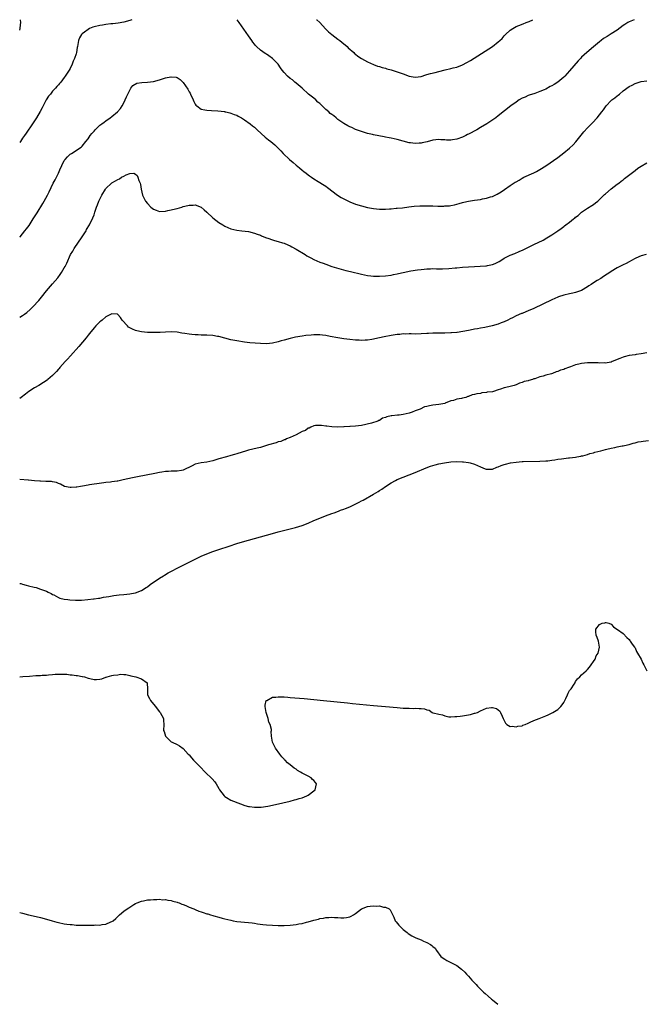
# Model space of a CAD drawing. Units: inches. Extents: x 2613000 to 2616000, y 1530000 to 1533000.
# Drawn here: x 2613000 to 2613210, y 1532669 to 1533000 of the extents above; entities that cross this region are included whole.
import ezdxf

# ---------------------------------------------------------------- set-up
doc = ezdxf.new("R2010")
doc.units = ezdxf.units.IN
doc.header["$MEASUREMENT"] = 0
doc.layers.add('LD26131530_10ft', color=113, linetype='Continuous')

msp = doc.modelspace()

# ---------------------------------------------------------------- linework, layer by layer
at = {"layer": 'LD26131530_10ft'}
for points, elevation in [([(2613000, 1532996.52), (2613000.18, 1532997), (2613000.22, 1532998.22), (2613000.38, 1532999), (2613000.32, 1533000)], 7820), ([(2613037.74, 1533000), (2613037, 1532999.68), (2613035, 1532999.18), (2613033.12, 1532998.88), (2613031.35, 1532998.65), (2613030.61, 1532998.61), (2613029, 1532998.4), (2613027.82, 1532998.18), (2613027, 1532998.08), (2613025, 1532997.59), (2613024.56, 1532997.44), (2613023.49, 1532997), (2613023, 1532996.74), (2613021.82, 1532995.82), (2613021, 1532995.21), (2613020.77, 1532995), (2613020.12, 1532993.88), (2613019.77, 1532993), (2613019.61, 1532991.61), (2613019.5, 1532991), (2613019.39, 1532990.61), (2613019.14, 1532989), (2613019, 1532988.55), (2613018.42, 1532987), (2613017.98, 1532986.02), (2613017.62, 1532985), (2613017, 1532983.63), (2613016.64, 1532983), (2613015.96, 1532982.04), (2613015.35, 1532981), (2613015, 1532980.51), (2613013.81, 1532979), (2613013.42, 1532978.58), (2613013, 1532978.08), (2613012.45, 1532977.55), (2613012.08, 1532977), (2613011, 1532975.94), (2613010.31, 1532975), (2613009.71, 1532974.29), (2613008.96, 1532973.04), (2613007.87, 1532971), (2613007.59, 1532970.41), (2613006.88, 1532969.12), (2613005.61, 1532967), (2613005, 1532966.03), (2613004.27, 1532965), (2613002.14, 1532961.86), (2613001.6, 1532961), (2613001, 1532960.12), (2613000.26, 1532959), (2613000, 1532958.65)], 7810), ([(2613206.73, 1533000), (2613205, 1532999.28), (2613204.53, 1532999), (2613203.59, 1532998.41), (2613203, 1532998.02), (2613201, 1532996.51), (2613199, 1532995.21), (2613197.6, 1532994.4), (2613196.38, 1532993.62), (2613195.57, 1532993), (2613195, 1532992.55), (2613193, 1532990.85), (2613190.8, 1532989), (2613189, 1532987.35), (2613188.64, 1532987), (2613187.86, 1532986.14), (2613185, 1532982.75), (2613183.38, 1532981), (2613183, 1532980.63), (2613181.01, 1532978.99), (2613179.75, 1532978.25), (2613179, 1532977.77), (2613178.47, 1532977.53), (2613177, 1532976.69), (2613176.44, 1532976.44), (2613175, 1532975.83), (2613173.23, 1532975.23), (2613171.41, 1532974.59), (2613171, 1532974.47), (2613170, 1532974), (2613169, 1532973.56), (2613168.06, 1532973), (2613167, 1532972.31), (2613165.21, 1532971), (2613161, 1532967.63), (2613160.19, 1532967), (2613159.49, 1532966.51), (2613157.14, 1532965), (2613155, 1532963.77), (2613153.73, 1532963), (2613151, 1532961.52), (2613150.65, 1532961.35), (2613150.04, 1532961), (2613149, 1532960.51), (2613147, 1532959.82), (2613145.61, 1532959.61), (2613145, 1532959.53), (2613143.53, 1532959.53), (2613143, 1532959.57), (2613141.62, 1532959.62), (2613141, 1532959.67), (2613139, 1532959.46), (2613137.05, 1532958.95), (2613135.44, 1532958.56), (2613135, 1532958.48), (2613134.42, 1532958.42), (2613133, 1532958.32), (2613131.45, 1532958.55), (2613131, 1532958.58), (2613129, 1532959.18), (2613127, 1532959.73), (2613125.93, 1532959.93), (2613125, 1532960.15), (2613124.25, 1532960.25), (2613123, 1532960.51), (2613122.56, 1532960.56), (2613119, 1532961.25), (2613118.65, 1532961.35), (2613117, 1532961.73), (2613115, 1532962.36), (2613113, 1532963.1), (2613111.69, 1532963.69), (2613111, 1532963.94), (2613110.33, 1532964.33), (2613109, 1532965.07), (2613107, 1532966.48), (2613106.44, 1532967), (2613105.62, 1532967.62), (2613105, 1532968.11), (2613104.49, 1532968.49), (2613104.03, 1532969), (2613103, 1532969.84), (2613101.36, 1532971.36), (2613101, 1532971.77), (2613100.32, 1532972.32), (2613099.64, 1532973), (2613099, 1532973.57), (2613097.14, 1532975), (2613095, 1532976.93), (2613093, 1532978.7), (2613092.58, 1532979), (2613091.75, 1532979.75), (2613091, 1532980.27), (2613090.12, 1532981), (2613089, 1532982.2), (2613088.34, 1532983), (2613087.78, 1532983.78), (2613086.92, 1532985), (2613085, 1532987), (2613083.8, 1532987.8), (2613083, 1532988.37), (2613082.62, 1532988.62), (2613081, 1532989.78), (2613079.65, 1532991), (2613079.34, 1532991.34), (2613079, 1532991.8), (2613078.47, 1532992.47), (2613078.09, 1532993), (2613077, 1532994.62), (2613073.86, 1532999), (2613073.47, 1532999.47), (2613073.12, 1533000)], 7810), ([(2613099.86, 1533000), (2613099.94, 1532999.94), (2613100.97, 1532999), (2613102.9, 1532996.9), (2613103.9, 1532995.9), (2613105, 1532995), (2613107, 1532993.5), (2613107.69, 1532993), (2613108.39, 1532992.39), (2613109, 1532991.92), (2613109.49, 1532991.49), (2613110.13, 1532991), (2613110.55, 1532990.55), (2613112.37, 1532989), (2613112.67, 1532988.67), (2613113, 1532988.41), (2613113.75, 1532987.75), (2613115, 1532986.99), (2613117, 1532985.8), (2613118.97, 1532984.97), (2613120.39, 1532984.39), (2613121, 1532984.23), (2613121.92, 1532983.92), (2613123, 1532983.65), (2613123.5, 1532983.5), (2613125, 1532983.11), (2613127, 1532982.5), (2613129, 1532981.78), (2613131, 1532981.02), (2613133, 1532980.69), (2613135, 1532980.95), (2613136.58, 1532981.42), (2613137, 1532981.52), (2613138.15, 1532981.85), (2613139.75, 1532982.25), (2613141, 1532982.59), (2613143.14, 1532983.14), (2613145, 1532983.55), (2613145.76, 1532983.77), (2613147, 1532984.07), (2613149, 1532984.84), (2613150.43, 1532985.57), (2613151.69, 1532986.31), (2613159, 1532991), (2613161, 1532992.51), (2613161.52, 1532993), (2613162.3, 1532993.7), (2613163, 1532994.56), (2613163.41, 1532995), (2613165, 1532996.45), (2613165.83, 1532997), (2613167, 1532997.69), (2613167.91, 1532998.1), (2613169.34, 1532998.66), (2613170.36, 1532999), (2613171, 1532999.24), (2613171.43, 1532999.43), (2613172.64, 1533000)], 7820), ([(2613000, 1532926.81), (2613000.14, 1532927), (2613001, 1532928.02), (2613001.76, 1532929), (2613002.28, 1532929.72), (2613003.16, 1532930.84), (2613004.57, 1532933), (2613005.84, 1532935), (2613007.81, 1532938.19), (2613008.26, 1532939), (2613009.34, 1532941), (2613009.87, 1532942.13), (2613011.3, 1532945), (2613011.9, 1532946.1), (2613013, 1532948.38), (2613013.53, 1532949.53), (2613014.16, 1532951), (2613015, 1532952.69), (2613015.25, 1532953), (2613016.09, 1532953.91), (2613017, 1532954.76), (2613017.15, 1532954.85), (2613017.42, 1532955), (2613019, 1532955.97), (2613020.45, 1532957), (2613020.75, 1532957.25), (2613021, 1532957.49), (2613022.25, 1532959), (2613023, 1532959.95), (2613023.71, 1532961), (2613024.31, 1532961.69), (2613025, 1532962.55), (2613025.4, 1532963), (2613027, 1532964.49), (2613027.64, 1532965), (2613028.43, 1532965.57), (2613029, 1532966.03), (2613030.42, 1532967), (2613031, 1532967.44), (2613032.95, 1532969.05), (2613033.89, 1532970.11), (2613034.42, 1532971), (2613035, 1532972.05), (2613035.48, 1532973), (2613035.92, 1532974.08), (2613036.39, 1532975), (2613037, 1532976.35), (2613037.44, 1532977), (2613038.11, 1532977.89), (2613039.39, 1532978.61), (2613041.11, 1532978.89), (2613043, 1532978.97), (2613045, 1532979.26), (2613047, 1532979.81), (2613049, 1532980.42), (2613050.81, 1532980.81), (2613051, 1532980.83), (2613052.65, 1532980.65), (2613053, 1532980.53), (2613053.93, 1532979.93), (2613055, 1532978.86), (2613056.58, 1532976.58), (2613057, 1532975.74), (2613057.29, 1532975.29), (2613057.44, 1532975), (2613058.37, 1532973), (2613058.53, 1532972.53), (2613059, 1532971.54), (2613059.25, 1532971.25), (2613059.55, 1532971), (2613061, 1532969.89), (2613062.3, 1532969.7), (2613063, 1532969.54), (2613064.5, 1532969.5), (2613066.61, 1532969.39), (2613068.88, 1532969.12), (2613069, 1532969.09), (2613069.06, 1532969.06), (2613069.36, 1532969), (2613070.65, 1532968.65), (2613071, 1532968.6), (2613072.1, 1532968.1), (2613073, 1532967.84), (2613073.51, 1532967.51), (2613074.59, 1532967), (2613075, 1532966.77), (2613075.67, 1532966.33), (2613077.57, 1532965), (2613078.33, 1532964.33), (2613079, 1532963.81), (2613079.88, 1532963), (2613082.53, 1532960.53), (2613083.64, 1532959.64), (2613084.49, 1532959), (2613085.88, 1532957.88), (2613087, 1532956.81), (2613087.87, 1532955.87), (2613088.66, 1532955), (2613090.76, 1532953), (2613091.99, 1532951.99), (2613093, 1532951.09), (2613094.17, 1532950.17), (2613095, 1532949.43), (2613095.53, 1532949), (2613096.37, 1532948.37), (2613097, 1532947.84), (2613097.5, 1532947.5), (2613098.18, 1532947), (2613099, 1532946.44), (2613100.44, 1532945.56), (2613102.4, 1532944.4), (2613103, 1532943.96), (2613103.56, 1532943.56), (2613106.96, 1532940.96), (2613108.19, 1532940.19), (2613109.49, 1532939.49), (2613111, 1532938.77), (2613113, 1532937.99), (2613115, 1532937.37), (2613117, 1532936.87), (2613119, 1532936.48), (2613121, 1532936.3), (2613122.33, 1532936.33), (2613123, 1532936.32), (2613124.44, 1532936.44), (2613125, 1532936.44), (2613126.59, 1532936.59), (2613127, 1532936.6), (2613128.78, 1532936.78), (2613130.94, 1532937.06), (2613132.73, 1532937.27), (2613134.6, 1532937.4), (2613136.57, 1532937.43), (2613137, 1532937.4), (2613138.62, 1532937.38), (2613139, 1532937.36), (2613140.67, 1532937.33), (2613142.68, 1532937.32), (2613143, 1532937.36), (2613144.57, 1532937.43), (2613145, 1532937.52), (2613146.27, 1532937.73), (2613147, 1532937.92), (2613147.83, 1532938.17), (2613149, 1532938.48), (2613149.39, 1532938.61), (2613151.01, 1532938.99), (2613153, 1532939.31), (2613155, 1532939.58), (2613155.73, 1532939.73), (2613157, 1532939.95), (2613158.41, 1532940.41), (2613159, 1532940.58), (2613159.9, 1532941), (2613160.64, 1532941.36), (2613161.91, 1532942.09), (2613163.11, 1532942.89), (2613165, 1532944.21), (2613166.69, 1532945.31), (2613167, 1532945.52), (2613167.96, 1532946.04), (2613169, 1532946.67), (2613169.64, 1532947), (2613173, 1532948.54), (2613173.79, 1532949), (2613175, 1532949.6), (2613177, 1532950.88), (2613181, 1532953.71), (2613183, 1532955.17), (2613185, 1532956.77), (2613186.14, 1532957.86), (2613187.09, 1532958.91), (2613189.75, 1532962.25), (2613191, 1532963.66), (2613192.33, 1532965), (2613192.64, 1532965.36), (2613194.23, 1532967), (2613195, 1532967.96), (2613195.79, 1532969), (2613196.34, 1532969.66), (2613197, 1532970.64), (2613197.28, 1532971), (2613199, 1532972.8), (2613199.22, 1532973), (2613200.24, 1532973.76), (2613201, 1532974.44), (2613201.33, 1532974.67), (2613201.71, 1532975), (2613203, 1532976.05), (2613205, 1532977.52), (2613205.99, 1532978.01), (2613207, 1532978.55), (2613209, 1532979.17), (2613211, 1532979.48)], 7800), ([(2613000, 1532899.94), (2613001, 1532900.56), (2613001.63, 1532901), (2613002.42, 1532901.58), (2613003.5, 1532902.5), (2613004.01, 1532903), (2613005, 1532903.99), (2613005.9, 1532905), (2613006.41, 1532905.59), (2613007.32, 1532906.68), (2613009, 1532908.81), (2613011, 1532911.18), (2613012.78, 1532913.22), (2613013.65, 1532914.35), (2613014.07, 1532915), (2613015, 1532916.5), (2613015.28, 1532917), (2613015.84, 1532918.16), (2613017.14, 1532921), (2613017.83, 1532922.17), (2613018.3, 1532923), (2613021.03, 1532927), (2613022.33, 1532929), (2613022.53, 1532929.47), (2613023.48, 1532931), (2613024.61, 1532933.39), (2613025, 1532934.39), (2613025.16, 1532934.84), (2613025.27, 1532935.27), (2613025.87, 1532937), (2613026.22, 1532937.78), (2613026.67, 1532939), (2613027.6, 1532941), (2613028.83, 1532943), (2613029, 1532943.2), (2613030.84, 1532945), (2613031, 1532945.12), (2613032.22, 1532945.78), (2613033, 1532946.31), (2613033.53, 1532946.47), (2613034.28, 1532947), (2613035, 1532947.42), (2613035.86, 1532947.86), (2613037, 1532948.22), (2613038.38, 1532948.38), (2613039, 1532948.06), (2613039.55, 1532947.55), (2613039.79, 1532947), (2613040.12, 1532945.88), (2613040.48, 1532945), (2613040.59, 1532944.58), (2613040.85, 1532943), (2613041.33, 1532941), (2613041.85, 1532939.85), (2613042.32, 1532939), (2613043, 1532938.16), (2613044.15, 1532937), (2613044.6, 1532936.6), (2613045, 1532936.33), (2613045.92, 1532935.92), (2613047, 1532935.54), (2613049, 1532935.57), (2613049.78, 1532935.78), (2613051, 1532936.03), (2613052.44, 1532936.44), (2613053, 1532936.56), (2613054.5, 1532937), (2613055, 1532937.13), (2613056.54, 1532937.46), (2613057, 1532937.6), (2613058.36, 1532937.64), (2613059, 1532937.72), (2613061, 1532936.96), (2613062.07, 1532936.07), (2613063, 1532935.23), (2613065, 1532933.31), (2613067, 1532931.76), (2613068.35, 1532931), (2613069, 1532930.56), (2613071, 1532929.66), (2613073, 1532929.17), (2613074.73, 1532929), (2613077, 1532928.75), (2613079, 1532928.24), (2613079.89, 1532927.89), (2613081, 1532927.49), (2613081.33, 1532927.33), (2613082.14, 1532927), (2613083, 1532926.69), (2613083.44, 1532926.56), (2613085, 1532926.01), (2613085.72, 1532925.72), (2613087, 1532925.43), (2613088.35, 1532925), (2613089, 1532924.82), (2613090.23, 1532924.23), (2613091, 1532923.96), (2613091.6, 1532923.6), (2613093, 1532922.87), (2613096.03, 1532921), (2613096.62, 1532920.62), (2613097.9, 1532919.9), (2613099, 1532919.34), (2613101, 1532918.48), (2613102.07, 1532918.07), (2613103, 1532917.74), (2613105, 1532917.05), (2613106.55, 1532916.55), (2613108.09, 1532916.09), (2613109.67, 1532915.67), (2613111.27, 1532915.27), (2613115, 1532914.39), (2613117, 1532913.99), (2613118.13, 1532913.87), (2613119, 1532913.76), (2613121, 1532913.71), (2613123, 1532913.82), (2613125, 1532914.12), (2613125.74, 1532914.26), (2613127, 1532914.56), (2613127.37, 1532914.63), (2613129, 1532915.03), (2613131.54, 1532915.54), (2613133.87, 1532915.87), (2613135, 1532916.01), (2613136.08, 1532916.08), (2613137, 1532916.19), (2613138.2, 1532916.2), (2613139, 1532916.28), (2613140.23, 1532916.23), (2613141, 1532916.27), (2613142.25, 1532916.25), (2613144.33, 1532916.33), (2613146.5, 1532916.5), (2613147, 1532916.55), (2613149, 1532916.72), (2613151, 1532916.87), (2613153, 1532917.01), (2613156.77, 1532917.23), (2613157, 1532917.25), (2613157.34, 1532917.34), (2613159, 1532917.64), (2613159.99, 1532918.01), (2613161.31, 1532918.69), (2613161.83, 1532919), (2613163, 1532919.79), (2613165, 1532920.77), (2613166.59, 1532921.41), (2613168, 1532922), (2613169.38, 1532922.62), (2613173, 1532924.38), (2613176.09, 1532925.91), (2613177.37, 1532926.63), (2613177.93, 1532927), (2613179, 1532927.65), (2613181, 1532929.04), (2613182.18, 1532929.82), (2613183, 1532930.47), (2613183.32, 1532930.68), (2613183.72, 1532931), (2613185, 1532931.94), (2613186.31, 1532933), (2613186.71, 1532933.29), (2613187, 1532933.55), (2613187.81, 1532934.19), (2613188.71, 1532935), (2613189, 1532935.23), (2613191, 1532936.62), (2613192.48, 1532937.52), (2613193, 1532937.86), (2613193.64, 1532938.36), (2613194.43, 1532939), (2613195, 1532939.49), (2613196.55, 1532941), (2613196.76, 1532941.24), (2613197, 1532941.45), (2613199, 1532943.15), (2613201, 1532944.65), (2613201.5, 1532945), (2613202.31, 1532945.69), (2613203, 1532946.16), (2613203.46, 1532946.54), (2613207, 1532949.32), (2613207.98, 1532950.02), (2613209, 1532950.79), (2613211, 1532951.83)], 7790), ([(2613210.68, 1532921), (2613209, 1532920.59), (2613208.28, 1532920.28), (2613207, 1532919.69), (2613205.78, 1532919), (2613205, 1532918.61), (2613203.99, 1532918.01), (2613203, 1532917.59), (2613201.92, 1532917), (2613201, 1532916.55), (2613199, 1532915.31), (2613198.56, 1532915), (2613197.62, 1532914.38), (2613196.38, 1532913.62), (2613195.47, 1532913), (2613194.25, 1532912.25), (2613193, 1532911.51), (2613192.26, 1532911), (2613191.48, 1532910.52), (2613191, 1532910.18), (2613189, 1532908.96), (2613187, 1532908.25), (2613186.04, 1532908.04), (2613185, 1532907.83), (2613183, 1532907.38), (2613181.23, 1532906.77), (2613181, 1532906.68), (2613179, 1532905.78), (2613173, 1532902.91), (2613171, 1532902.04), (2613170.25, 1532901.75), (2613169, 1532901.24), (2613168.82, 1532901.18), (2613167, 1532900.41), (2613165.76, 1532899.76), (2613165, 1532899.41), (2613164.22, 1532899), (2613163, 1532898.44), (2613161.98, 1532898.02), (2613161, 1532897.65), (2613158.96, 1532897), (2613156.49, 1532896.49), (2613155, 1532896.24), (2613154.05, 1532896.05), (2613153, 1532895.9), (2613151.58, 1532895.58), (2613151, 1532895.51), (2613149.09, 1532895.09), (2613147.15, 1532894.85), (2613147, 1532894.8), (2613145.27, 1532894.73), (2613145, 1532894.68), (2613143, 1532894.61), (2613142.62, 1532894.62), (2613141, 1532894.58), (2613139.44, 1532894.56), (2613139, 1532894.58), (2613137.49, 1532894.51), (2613137, 1532894.5), (2613135, 1532894.35), (2613133, 1532894.29), (2613131.69, 1532894.31), (2613131, 1532894.33), (2613129.71, 1532894.29), (2613129, 1532894.3), (2613127.82, 1532894.18), (2613127, 1532894.11), (2613125, 1532893.82), (2613122.64, 1532893.36), (2613120.98, 1532892.98), (2613118.46, 1532892.46), (2613117, 1532892.26), (2613116.18, 1532892.18), (2613115, 1532892.16), (2613114.18, 1532892.18), (2613113, 1532892.26), (2613111, 1532892.44), (2613109, 1532892.66), (2613106.98, 1532892.98), (2613104.49, 1532893.51), (2613103, 1532893.78), (2613101.87, 1532893.87), (2613101, 1532894.01), (2613099.96, 1532894.04), (2613099, 1532894), (2613098.07, 1532893.93), (2613096.26, 1532893.74), (2613095, 1532893.59), (2613092.75, 1532893.25), (2613091, 1532892.84), (2613089, 1532892.27), (2613087.96, 1532891.96), (2613087, 1532891.7), (2613085, 1532891.21), (2613083, 1532891), (2613081, 1532891.08), (2613077.37, 1532891.37), (2613075.57, 1532891.57), (2613073, 1532891.96), (2613071, 1532892.35), (2613069, 1532892.87), (2613067, 1532893.42), (2613066.5, 1532893.5), (2613065, 1532893.78), (2613063, 1532893.91), (2613061, 1532893.93), (2613060.03, 1532893.97), (2613059, 1532894), (2613057.87, 1532894.13), (2613057, 1532894.2), (2613055.55, 1532894.45), (2613054.58, 1532894.58), (2613053, 1532894.87), (2613051, 1532895.07), (2613049, 1532894.97), (2613047.21, 1532894.79), (2613046.8, 1532894.8), (2613045, 1532894.75), (2613043, 1532894.83), (2613041, 1532895.05), (2613039.39, 1532895.39), (2613039, 1532895.51), (2613037.92, 1532895.92), (2613036.65, 1532896.65), (2613036.28, 1532897), (2613034.46, 1532899), (2613033.87, 1532899.87), (2613033, 1532900.9), (2613032.93, 1532900.93), (2613031, 1532901.13), (2613030.79, 1532901), (2613029, 1532900.07), (2613027.72, 1532899), (2613027.34, 1532898.66), (2613027, 1532898.44), (2613026.33, 1532897.67), (2613025.66, 1532897), (2613025, 1532896.32), (2613023.53, 1532894.47), (2613023, 1532893.89), (2613022.32, 1532893), (2613019.93, 1532890.07), (2613017.08, 1532887), (2613016.11, 1532885.89), (2613015.25, 1532885), (2613013.48, 1532883), (2613013.27, 1532882.73), (2613013, 1532882.45), (2613012.33, 1532881.67), (2613011, 1532880.34), (2613009.49, 1532879), (2613009.22, 1532878.78), (2613008.03, 1532877.97), (2613006.44, 1532877), (2613005, 1532876.17), (2613003.09, 1532874.91), (2613001.93, 1532874.07), (2613000.5, 1532873), (2613000, 1532872.65)], 7780), ([(2613211, 1532888), (2613209, 1532887.61), (2613207.38, 1532887.38), (2613207, 1532887.31), (2613205, 1532887.07), (2613203.39, 1532886.61), (2613203, 1532886.54), (2613201.91, 1532886.09), (2613199.29, 1532885), (2613199, 1532884.87), (2613198.86, 1532884.87), (2613197, 1532884.5), (2613196.57, 1532884.57), (2613195, 1532884.53), (2613194.58, 1532884.58), (2613193, 1532884.61), (2613191, 1532884.58), (2613189, 1532884.35), (2613188.13, 1532884.13), (2613187, 1532883.9), (2613185.25, 1532883.25), (2613185, 1532883.18), (2613184.6, 1532883), (2613183.42, 1532882.58), (2613183, 1532882.41), (2613181.9, 1532882.1), (2613181, 1532881.67), (2613180.44, 1532881.56), (2613179.23, 1532881), (2613178.9, 1532880.9), (2613177, 1532880.44), (2613176.14, 1532880.14), (2613175, 1532879.89), (2613173.25, 1532879.25), (2613173, 1532879.2), (2613172.49, 1532879), (2613171.29, 1532878.71), (2613171, 1532878.59), (2613169.7, 1532878.3), (2613169, 1532877.97), (2613168.18, 1532877.82), (2613167, 1532877.23), (2613166.3, 1532877), (2613165, 1532876.69), (2613164.52, 1532876.52), (2613163, 1532876.21), (2613161.7, 1532875.7), (2613161, 1532875.54), (2613159.43, 1532875), (2613159, 1532874.9), (2613157.3, 1532874.7), (2613157, 1532874.61), (2613155.51, 1532874.49), (2613155, 1532874.34), (2613153.79, 1532874.21), (2613153, 1532873.91), (2613152.21, 1532873.79), (2613151, 1532873.28), (2613150.77, 1532873.23), (2613150.13, 1532873), (2613149, 1532872.76), (2613148.63, 1532872.63), (2613147, 1532872.34), (2613145.95, 1532871.95), (2613145, 1532871.79), (2613143.12, 1532871), (2613143, 1532870.97), (2613141, 1532870.57), (2613139, 1532870.34), (2613137.82, 1532870.18), (2613137, 1532869.97), (2613136.21, 1532869.79), (2613134.73, 1532869), (2613133, 1532868.42), (2613132.02, 1532868.02), (2613131, 1532867.69), (2613129, 1532867.18), (2613127.66, 1532867), (2613127.04, 1532866.96), (2613125.22, 1532866.78), (2613125, 1532866.73), (2613123.54, 1532866.46), (2613123, 1532866.19), (2613122.03, 1532865.97), (2613121, 1532865.24), (2613120.8, 1532865.2), (2613120.49, 1532865), (2613118.36, 1532864.36), (2613115, 1532863.56), (2613113, 1532863.29), (2613111.21, 1532863.21), (2613111, 1532863.22), (2613109.11, 1532863.11), (2613109, 1532863.11), (2613107, 1532862.98), (2613105, 1532863.03), (2613103.31, 1532863.31), (2613103, 1532863.33), (2613101.57, 1532863.57), (2613099.5, 1532863.5), (2613099, 1532863.37), (2613097.97, 1532863), (2613097.36, 1532862.64), (2613097, 1532862.61), (2613096.15, 1532861.85), (2613095, 1532861.52), (2613093, 1532860.38), (2613091.98, 1532859.98), (2613091, 1532859.45), (2613089.73, 1532859), (2613089.26, 1532858.74), (2613089, 1532858.69), (2613087.8, 1532858.2), (2613087, 1532857.99), (2613086.26, 1532857.74), (2613083.68, 1532857), (2613083, 1532856.77), (2613081, 1532856.17), (2613079.89, 1532855.89), (2613077, 1532855.2), (2613076.26, 1532855), (2613073, 1532854), (2613072.21, 1532853.79), (2613071, 1532853.41), (2613069.57, 1532853), (2613067, 1532852.28), (2613065, 1532851.65), (2613063, 1532851.2), (2613061, 1532851), (2613059, 1532850.53), (2613057.99, 1532850.01), (2613055, 1532848.54), (2613054.45, 1532848.45), (2613053, 1532848.17), (2613052.14, 1532848.14), (2613051, 1532848.14), (2613050.05, 1532848.05), (2613049, 1532848.05), (2613047.84, 1532847.84), (2613047, 1532847.76), (2613045.41, 1532847.41), (2613039.68, 1532846.32), (2613037.91, 1532845.91), (2613036.4, 1532845.6), (2613034.79, 1532845.21), (2613033, 1532844.84), (2613032.82, 1532844.82), (2613031, 1532844.53), (2613030.52, 1532844.52), (2613029, 1532844.32), (2613028.28, 1532844.28), (2613025.96, 1532843.96), (2613025, 1532843.81), (2613023.52, 1532843.52), (2613023, 1532843.44), (2613021.08, 1532843.08), (2613020.4, 1532843), (2613019.18, 1532842.82), (2613019, 1532842.75), (2613017.28, 1532842.72), (2613017, 1532842.64), (2613015.06, 1532843.06), (2613013.75, 1532843.75), (2613013, 1532844.01), (2613012.36, 1532844.36), (2613011, 1532844.54), (2613010.66, 1532844.66), (2613009, 1532844.69), (2613008.74, 1532844.74), (2613007, 1532844.78), (2613006.82, 1532844.82), (2613005, 1532844.97), (2613003, 1532845.17), (2613002.83, 1532845.17), (2613000, 1532845.42)], 7770), ([(2613000, 1532810.39), (2613000.34, 1532810.34), (2613001, 1532810.16), (2613002.19, 1532809.81), (2613003, 1532809.63), (2613004.86, 1532809.14), (2613005.58, 1532809), (2613007, 1532808.53), (2613009, 1532807.82), (2613009.53, 1532807.53), (2613010.58, 1532807), (2613011, 1532806.74), (2613011.47, 1532806.53), (2613013, 1532805.68), (2613013.47, 1532805.47), (2613015, 1532805.16), (2613016.16, 1532805), (2613016.92, 1532804.92), (2613018.8, 1532804.8), (2613020.81, 1532804.81), (2613022.97, 1532804.97), (2613024.78, 1532805.22), (2613025, 1532805.23), (2613026.53, 1532805.47), (2613027, 1532805.51), (2613028.23, 1532805.77), (2613030.02, 1532806.02), (2613031.64, 1532806.36), (2613033.42, 1532806.58), (2613035, 1532806.71), (2613037, 1532806.91), (2613037.56, 1532807), (2613039, 1532807.3), (2613041, 1532808.07), (2613042.59, 1532809), (2613043, 1532809.29), (2613043.94, 1532810.05), (2613047, 1532812.15), (2613048.39, 1532813), (2613048.75, 1532813.25), (2613050, 1532814), (2613051.3, 1532814.7), (2613053, 1532815.58), (2613055, 1532816.57), (2613056.61, 1532817.39), (2613059.29, 1532818.71), (2613061, 1532819.53), (2613063, 1532820.39), (2613065, 1532821.16), (2613067, 1532821.87), (2613070.42, 1532823), (2613073, 1532823.8), (2613075, 1532824.39), (2613081, 1532826.07), (2613085, 1532827.24), (2613087, 1532827.77), (2613091, 1532828.78), (2613092.76, 1532829.24), (2613095, 1532829.95), (2613097, 1532830.7), (2613099, 1532831.53), (2613101, 1532832.4), (2613102.84, 1532833.16), (2613105, 1532833.94), (2613105.8, 1532834.2), (2613107.27, 1532834.73), (2613107.97, 1532835), (2613109, 1532835.37), (2613109.65, 1532835.65), (2613111, 1532836.18), (2613114.25, 1532837.75), (2613115, 1532838.17), (2613115.56, 1532838.44), (2613119, 1532840.4), (2613120.62, 1532841.38), (2613121, 1532841.63), (2613121.85, 1532842.15), (2613123.07, 1532843), (2613125, 1532844.2), (2613126.39, 1532845), (2613127, 1532845.32), (2613129, 1532846.19), (2613133, 1532847.68), (2613136.74, 1532849.26), (2613138.2, 1532849.8), (2613139.72, 1532850.28), (2613141, 1532850.61), (2613142.89, 1532851), (2613145, 1532851.29), (2613147, 1532851.41), (2613149, 1532851.36), (2613149.33, 1532851.33), (2613151, 1532851.11), (2613151.48, 1532851), (2613153, 1532850.52), (2613153.95, 1532850.05), (2613155, 1532849.59), (2613156.58, 1532849), (2613156.87, 1532848.87), (2613157, 1532848.84), (2613159, 1532848.88), (2613160.52, 1532849.48), (2613161, 1532849.59), (2613161.94, 1532850.06), (2613163, 1532850.37), (2613163.45, 1532850.55), (2613165.06, 1532850.94), (2613167, 1532851.23), (2613169, 1532851.39), (2613169.41, 1532851.41), (2613175, 1532851.52), (2613177, 1532851.64), (2613177.7, 1532851.7), (2613179, 1532851.87), (2613179.97, 1532851.97), (2613181, 1532852.18), (2613182.31, 1532852.31), (2613183, 1532852.47), (2613184.62, 1532852.62), (2613185, 1532852.71), (2613186.91, 1532852.91), (2613187.44, 1532853), (2613188.72, 1532853.27), (2613189, 1532853.31), (2613189.38, 1532853.38), (2613191, 1532853.83), (2613191.84, 1532854.16), (2613193, 1532854.39), (2613193.44, 1532854.56), (2613195.51, 1532855), (2613197, 1532855.44), (2613197.55, 1532855.55), (2613199, 1532855.95), (2613200.16, 1532856.16), (2613201, 1532856.38), (2613202.65, 1532856.65), (2613203, 1532856.73), (2613204.51, 1532857), (2613204.9, 1532857.1), (2613205, 1532857.12), (2613206.41, 1532857.59), (2613207, 1532857.66), (2613208.02, 1532857.98), (2613209, 1532858.1), (2613209.73, 1532858.27), (2613211.55, 1532858.45)], 7760), ([(2613000, 1532779), (2613001.11, 1532779.11), (2613003.28, 1532779.28), (2613005.41, 1532779.41), (2613007, 1532779.49), (2613007.55, 1532779.55), (2613009, 1532779.62), (2613009.72, 1532779.72), (2613011, 1532779.77), (2613011.88, 1532779.88), (2613013, 1532779.88), (2613013.94, 1532779.94), (2613015, 1532779.86), (2613015.85, 1532779.85), (2613017, 1532779.69), (2613017.67, 1532779.67), (2613019, 1532779.45), (2613019.44, 1532779.44), (2613021, 1532779.16), (2613021.15, 1532779.15), (2613021.79, 1532779), (2613023, 1532778.61), (2613023.54, 1532778.46), (2613025, 1532778.15), (2613025.84, 1532778.16), (2613027, 1532778.27), (2613027.64, 1532778.36), (2613029, 1532778.87), (2613029.13, 1532778.87), (2613029.44, 1532779), (2613031, 1532779.41), (2613031.59, 1532779.59), (2613033, 1532779.72), (2613033.86, 1532779.86), (2613035, 1532779.75), (2613035.75, 1532779.75), (2613037, 1532779.42), (2613037.39, 1532779.39), (2613039.04, 1532779), (2613041, 1532778.35), (2613042.88, 1532777), (2613042.92, 1532776.92), (2613042.96, 1532775), (2613042.97, 1532773), (2613043.68, 1532771.68), (2613044.01, 1532771), (2613045, 1532769.81), (2613045.65, 1532769), (2613046.21, 1532768.21), (2613047, 1532767.22), (2613047.2, 1532767), (2613048.33, 1532765), (2613048.36, 1532764.36), (2613048.54, 1532763), (2613048.43, 1532761), (2613048.57, 1532760.57), (2613049.02, 1532759), (2613051, 1532757.14), (2613051.24, 1532757), (2613053, 1532756.22), (2613053.8, 1532755.8), (2613055, 1532754.96), (2613056.71, 1532753), (2613057, 1532752.73), (2613057.82, 1532751.82), (2613058.52, 1532751), (2613060.47, 1532749), (2613060.75, 1532748.75), (2613062.44, 1532747), (2613064.75, 1532744.75), (2613065.66, 1532743.66), (2613066.13, 1532743), (2613067, 1532741.49), (2613067.26, 1532741), (2613067.96, 1532739.96), (2613068.73, 1532739), (2613069, 1532738.76), (2613069.59, 1532738.41), (2613071, 1532737.53), (2613074.26, 1532736.26), (2613075.75, 1532735.75), (2613077, 1532735.44), (2613077.36, 1532735.36), (2613079, 1532735.18), (2613079.17, 1532735.17), (2613081.2, 1532735.2), (2613083.51, 1532735.51), (2613086.03, 1532736.03), (2613091, 1532737.19), (2613092.4, 1532737.6), (2613093, 1532737.71), (2613093.96, 1532738.04), (2613095, 1532738.34), (2613096.6, 1532739), (2613097, 1532739.19), (2613099, 1532740.62), (2613099.35, 1532741), (2613099.88, 1532743), (2613099.49, 1532743.49), (2613099, 1532744.15), (2613098.52, 1532744.52), (2613098.04, 1532745), (2613097, 1532745.55), (2613095.68, 1532746.32), (2613095, 1532746.64), (2613094.43, 1532747), (2613093.5, 1532747.5), (2613093, 1532747.95), (2613092.31, 1532748.31), (2613091, 1532749.43), (2613090.08, 1532750.08), (2613089.27, 1532751), (2613089.12, 1532751.12), (2613089, 1532751.29), (2613088.13, 1532752.13), (2613087.55, 1532753), (2613086.06, 1532755), (2613085, 1532757), (2613084.65, 1532759), (2613084.63, 1532760.63), (2613084.67, 1532761), (2613084.68, 1532761.32), (2613084.22, 1532763), (2613083.79, 1532763.79), (2613083.53, 1532765), (2613082.9, 1532767), (2613082.57, 1532769), (2613082.57, 1532769.43), (2613082.94, 1532771), (2613083, 1532771.07), (2613083.1, 1532771.1), (2613085, 1532772.14), (2613086.15, 1532772.15), (2613087, 1532772.33), (2613088.23, 1532772.23), (2613089, 1532772.26), (2613090.15, 1532772.15), (2613091, 1532772.11), (2613095.67, 1532771.67), (2613102.21, 1532771), (2613110.24, 1532770.24), (2613111.94, 1532770.06), (2613119, 1532769.41), (2613123.08, 1532769), (2613127, 1532768.67), (2613129, 1532768.51), (2613130.43, 1532768.43), (2613131, 1532768.44), (2613132.41, 1532768.41), (2613133, 1532768.46), (2613134.39, 1532768.39), (2613135, 1532768.34), (2613136.21, 1532768.21), (2613137, 1532767.86), (2613137.77, 1532767.77), (2613138.79, 1532767), (2613139, 1532766.94), (2613139.12, 1532766.88), (2613141, 1532766.42), (2613142.26, 1532766.26), (2613143, 1532765.84), (2613144.41, 1532765.59), (2613145, 1532765.54), (2613146.36, 1532765.64), (2613147, 1532765.64), (2613148.18, 1532765.81), (2613149, 1532765.88), (2613151, 1532766.24), (2613151.66, 1532766.34), (2613153, 1532766.74), (2613153.24, 1532766.76), (2613153.95, 1532767), (2613155, 1532767.59), (2613156.04, 1532768.04), (2613157, 1532768.43), (2613158.71, 1532768.71), (2613159, 1532768.72), (2613160.37, 1532768.37), (2613161, 1532767.93), (2613161.5, 1532767.5), (2613161.76, 1532767), (2613162.27, 1532765.73), (2613162.66, 1532765), (2613163, 1532764.28), (2613163.44, 1532763.44), (2613163.83, 1532763), (2613165, 1532762.32), (2613165.61, 1532762.39), (2613167, 1532762.15), (2613167.62, 1532762.38), (2613169, 1532762.57), (2613169.28, 1532762.72), (2613170.01, 1532763), (2613171, 1532763.46), (2613171.77, 1532763.77), (2613173, 1532764.36), (2613174.79, 1532765), (2613176.37, 1532765.63), (2613177, 1532765.91), (2613177.77, 1532766.23), (2613179.13, 1532766.87), (2613179.38, 1532767), (2613181, 1532767.97), (2613182.03, 1532769), (2613182.45, 1532769.55), (2613183, 1532770.32), (2613183.36, 1532771), (2613183.76, 1532771.76), (2613184.3, 1532773), (2613184.45, 1532773.55), (2613185, 1532774.37), (2613185.23, 1532774.77), (2613185.46, 1532775), (2613186.51, 1532776.51), (2613186.81, 1532777), (2613186.85, 1532777.15), (2613187, 1532777.38), (2613187.65, 1532778.35), (2613188.37, 1532779), (2613189, 1532779.71), (2613190.5, 1532781), (2613191, 1532781.48), (2613191.72, 1532782.28), (2613192.27, 1532783), (2613193, 1532784.14), (2613193.58, 1532785), (2613193.94, 1532786.06), (2613194.56, 1532787), (2613194.99, 1532789), (2613194.65, 1532791), (2613194.27, 1532792.27), (2613193.9, 1532793), (2613193.81, 1532794.19), (2613193.81, 1532795), (2613195, 1532796.58), (2613195.94, 1532797), (2613196.8, 1532797.2), (2613197, 1532797.24), (2613197.23, 1532797.23), (2613198.21, 1532797), (2613199, 1532796.72), (2613199.8, 1532795.8), (2613200.92, 1532795), (2613201.13, 1532794.88), (2613203, 1532793.54), (2613204.22, 1532792.22), (2613205, 1532791.58), (2613205.22, 1532791.22), (2613205.38, 1532791), (2613205.99, 1532789.99), (2613206.85, 1532789), (2613207, 1532788.79), (2613207.5, 1532787.5), (2613207.82, 1532787), (2613209, 1532784.9), (2613209.6, 1532783.6), (2613209.99, 1532783), (2613211, 1532781.04)], 7750), ([(2613000, 1532699.79), (2613001, 1532699.49), (2613003, 1532699), (2613005.58, 1532698.42), (2613007, 1532698.08), (2613009, 1532697.52), (2613010.92, 1532696.92), (2613012.49, 1532696.49), (2613013, 1532696.36), (2613015, 1532695.98), (2613015.88, 1532695.88), (2613017, 1532695.71), (2613017.66, 1532695.66), (2613019, 1532695.51), (2613019.51, 1532695.51), (2613021, 1532695.44), (2613021.47, 1532695.47), (2613023, 1532695.46), (2613023.51, 1532695.51), (2613025, 1532695.48), (2613025.56, 1532695.56), (2613027, 1532695.51), (2613027.72, 1532695.72), (2613029, 1532695.86), (2613030.62, 1532696.62), (2613031, 1532696.75), (2613031.4, 1532697), (2613032.31, 1532697.69), (2613033, 1532698.43), (2613033.3, 1532698.7), (2613033.56, 1532699), (2613035, 1532700.17), (2613036.13, 1532701), (2613036.68, 1532701.32), (2613037, 1532701.54), (2613038.41, 1532702.41), (2613039, 1532702.75), (2613039.51, 1532703), (2613041, 1532703.59), (2613041.66, 1532703.66), (2613043, 1532703.97), (2613043.96, 1532703.96), (2613045, 1532704.14), (2613046.08, 1532704.08), (2613047, 1532704.2), (2613048.06, 1532704.06), (2613049, 1532704.11), (2613049.86, 1532703.86), (2613051, 1532703.81), (2613051.54, 1532703.54), (2613053, 1532703.28), (2613053.17, 1532703.17), (2613053.68, 1532703), (2613054.54, 1532702.54), (2613055, 1532702.46), (2613055.85, 1532702.15), (2613057, 1532701.6), (2613058.55, 1532701), (2613058.85, 1532700.85), (2613059, 1532700.81), (2613060.25, 1532700.25), (2613061, 1532700.02), (2613061.73, 1532699.73), (2613063, 1532699.35), (2613063.25, 1532699.25), (2613064.16, 1532699), (2613065, 1532698.73), (2613065.36, 1532698.64), (2613067, 1532698.15), (2613068.14, 1532697.86), (2613069, 1532697.6), (2613071, 1532697.12), (2613071.76, 1532697), (2613073, 1532696.78), (2613077, 1532696.43), (2613078.24, 1532696.24), (2613079, 1532696.15), (2613079.99, 1532695.99), (2613081.77, 1532695.77), (2613083, 1532695.63), (2613085, 1532695.48), (2613087, 1532695.39), (2613089, 1532695.36), (2613091, 1532695.45), (2613093, 1532695.71), (2613093.9, 1532695.9), (2613095, 1532696.1), (2613096.49, 1532696.49), (2613097, 1532696.6), (2613099, 1532697.18), (2613100.48, 1532697.52), (2613101, 1532697.71), (2613102.16, 1532697.84), (2613103, 1532698.1), (2613103.95, 1532698.05), (2613105, 1532698.21), (2613105.94, 1532698.06), (2613107, 1532698.07), (2613108.06, 1532697.94), (2613109, 1532697.96), (2613109.96, 1532698.04), (2613111, 1532698.31), (2613111.51, 1532698.49), (2613112.26, 1532699), (2613113, 1532699.43), (2613114.94, 1532701), (2613117, 1532701.75), (2613117.92, 1532701.92), (2613119, 1532702.03), (2613120.09, 1532701.91), (2613121, 1532701.95), (2613122.41, 1532701.59), (2613123, 1532701.57), (2613124.32, 1532701), (2613124.64, 1532700.64), (2613125.84, 1532698.16), (2613126.34, 1532697), (2613126.61, 1532696.61), (2613127.49, 1532695.49), (2613127.94, 1532695), (2613129, 1532694.08), (2613130.31, 1532693), (2613130.72, 1532692.72), (2613131.96, 1532691.96), (2613133.27, 1532691.27), (2613135, 1532690.53), (2613135.88, 1532690.12), (2613137, 1532689.65), (2613138.19, 1532689), (2613138.69, 1532688.69), (2613139, 1532688.33), (2613139.73, 1532687.73), (2613140.17, 1532687), (2613141.7, 1532685), (2613142.42, 1532684.42), (2613143, 1532684.09), (2613143.65, 1532683.65), (2613147, 1532681.91), (2613148.65, 1532680.65), (2613149.72, 1532679.72), (2613150.32, 1532679), (2613151, 1532678.29), (2613152.12, 1532677), (2613152.3, 1532676.81), (2613153, 1532676.06), (2613153.53, 1532675.53), (2613153.98, 1532675), (2613156.04, 1532673), (2613156.54, 1532672.54), (2613157.61, 1532671.61), (2613158.66, 1532670.66), (2613159, 1532670.41), (2613160.88, 1532668.88)], 7740)]:
    msp.add_lwpolyline(points, dxfattribs=dict(at, elevation=elevation))

doc.saveas('drawing.dxf')
